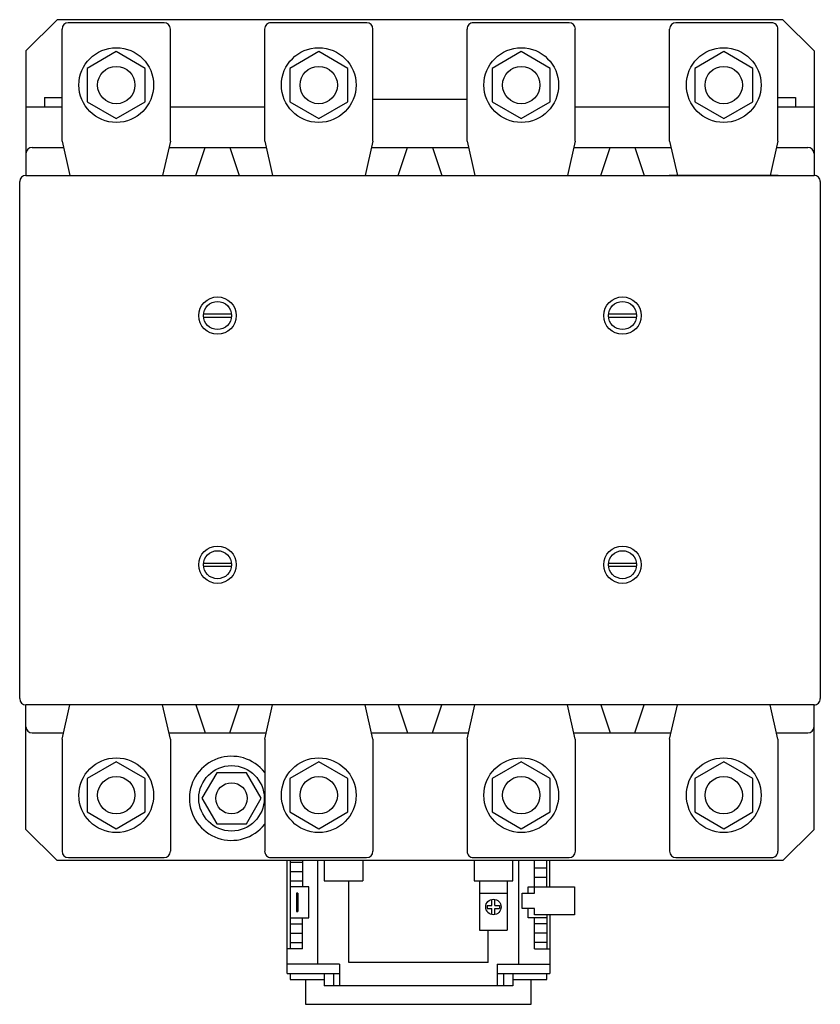
# Model space of a CAD drawing. Extents: x 0 to 259, y -183 to 136.
import ezdxf

# ---------------------------------------------------------------- set-up
doc = ezdxf.new("R2010")
doc.units = 0

msp = doc.modelspace()

# ---------------------------------------------------------------- linework, layer by layer
for p, q in [((2.02, 125.97), (12.09, 136.05)), ((246.91, 136.05), (12.09, 136.05)), ((46.76, 135.04), (15.73, 135.04)), ((112.26, 135.04), (81.23, 135.04)), ((177.77, 135.04), (146.74, 135.04)), ((243.27, 135.04), (212.24, 135.04)), ((256.99, 125.97), (246.91, 136.05)), ((13.74, 96.75), (13.74, 133.03)), ((48.74, 96.75), (48.74, 133.03)), ((79.25, 96.75), (79.25, 133.03)), ((114.25, 96.75), (114.25, 133.03)), ((144.75, 96.75), (144.75, 133.03)), ((179.75, 96.75), (179.75, 133.03)), ((210.26, 96.75), (210.26, 133.03)), ((245.26, 96.75), (245.26, 133.03)), ((2.02, 125.97), (2.02, 85.66)), ((31.24, 125.72), (21.86, 120.3)), ((40.62, 120.3), (31.24, 125.72)), ((96.75, 125.72), (87.36, 120.3)), ((106.13, 120.3), (96.75, 125.72)), ((162.25, 125.72), (152.87, 120.3)), ((171.64, 120.3), (162.25, 125.72)), ((227.76, 125.72), (218.38, 120.3)), ((237.14, 120.3), (227.76, 125.72)), ((256.99, 125.97), (256.99, 85.66)), ((21.86, 120.3), (21.86, 109.47)), ((40.62, 109.47), (40.62, 120.3)), ((87.36, 120.3), (87.36, 109.47)), ((106.13, 109.47), (106.13, 120.3)), ((152.87, 120.3), (152.87, 109.47)), ((171.64, 109.47), (171.64, 120.3)), ((218.38, 120.3), (218.38, 109.47)), ((237.14, 109.47), (237.14, 120.3)), ((8.06, 110.86), (8.06, 107.83)), ((8.06, 110.86), (13.74, 110.86)), ((21.86, 109.47), (31.24, 104.05)), ((31.24, 104.05), (40.62, 109.47)), ((87.36, 109.47), (96.75, 104.05)), ((96.75, 104.05), (106.13, 109.47)), ((114.25, 110.35), (144.75, 110.35)), ((152.87, 109.47), (162.25, 104.05)), ((162.25, 104.05), (171.64, 109.47)), ((218.38, 109.47), (227.76, 104.05)), ((227.76, 104.05), (237.14, 109.47)), ((245.26, 110.86), (250.94, 110.86)), ((250.94, 110.86), (250.94, 107.83)), ((2.02, 107.83), (13.74, 107.83)), ((48.74, 107.83), (79.25, 107.83)), ((179.75, 107.83), (210.26, 107.83)), ((245.26, 107.83), (256.99, 107.83)), ((13.74, 96.75), (16.26, 85.66)), ((48.74, 96.75), (46.22, 85.66)), ((79.25, 96.75), (81.77, 85.66)), ((114.25, 96.75), (111.73, 85.66)), ((144.75, 96.75), (147.27, 85.66)), ((179.75, 96.75), (177.23, 85.66)), ((210.26, 96.75), (212.78, 85.66)), ((245.26, 96.75), (242.74, 85.66)), ((4.03, 94.73), (14.2, 94.73)), ((48.28, 94.73), (79.7, 94.73)), ((56.94, 85.66), (59.96, 94.73)), ((68.03, 94.73), (71.05, 85.66)), ((113.79, 94.73), (145.21, 94.73)), ((122.45, 85.66), (125.47, 94.73)), ((133.53, 94.73), (136.55, 85.66)), ((179.3, 94.73), (210.72, 94.73)), ((187.95, 85.66), (190.97, 94.73)), ((199.04, 94.73), (202.06, 85.66)), ((244.8, 94.73), (254.97, 94.73)), ((0, -83.65), (0, 83.65)), ((2.02, 85.66), (256.99, 85.66)), ((245.4, 85.66), (210.12, 85.66)), ((259, 83.65), (259, -83.65)), ((59.49, 40.82), (68.5, 40.82)), ((59.49, 39.81), (68.5, 39.81)), ((190.5, 40.82), (199.51, 40.82)), ((190.5, 39.81), (199.51, 39.81)), ((59.49, -39.81), (68.5, -39.81)), ((59.49, -40.81), (68.5, -40.81)), ((190.5, -39.81), (199.51, -39.81)), ((190.5, -40.81), (199.51, -40.81)), ((256.99, -85.66), (2.02, -85.66)), ((2.02, -125.97), (2.02, -85.66)), ((13.74, -96.75), (16.26, -85.66)), ((48.74, -96.75), (46.22, -85.66)), ((56.94, -85.66), (59.96, -94.73)), ((68.03, -94.73), (71.05, -85.66)), ((79.25, -96.75), (81.77, -85.66)), ((114.25, -96.75), (111.73, -85.66)), ((122.45, -85.66), (125.47, -94.73)), ((133.53, -94.73), (136.55, -85.66)), ((144.75, -96.75), (147.27, -85.66)), ((179.75, -96.75), (177.23, -85.66)), ((187.95, -85.66), (190.97, -94.73)), ((199.04, -94.73), (202.06, -85.66)), ((245.4, -85.66), (210.12, -85.66)), ((210.26, -96.75), (212.78, -85.66)), ((245.26, -96.75), (242.74, -85.66)), ((256.99, -125.97), (256.99, -85.66)), ((4.03, -94.73), (14.2, -94.73)), ((48.28, -94.73), (79.7, -94.73)), ((113.79, -94.73), (145.21, -94.73)), ((179.3, -94.73), (210.72, -94.73)), ((244.8, -94.73), (254.97, -94.73)), ((13.74, -96.75), (13.74, -133.03)), ((48.74, -96.75), (48.74, -133.03)), ((79.25, -96.75), (79.25, -133.03)), ((114.25, -96.75), (114.25, -133.03)), ((144.75, -96.75), (144.75, -133.03)), ((179.75, -96.75), (179.75, -133.03)), ((210.26, -96.75), (210.26, -133.03)), ((245.26, -96.75), (245.26, -133.03)), ((31.24, -104.05), (21.86, -109.47)), ((40.62, -109.47), (31.24, -104.05)), ((96.75, -104.05), (87.36, -109.47)), ((106.13, -109.47), (96.75, -104.05)), ((162.25, -104.05), (152.87, -109.47)), ((171.64, -109.47), (162.25, -104.05)), ((227.76, -104.05), (218.38, -109.47)), ((237.14, -109.47), (227.76, -104.05)), ((63.74, -107.6), (58.95, -115.9)), ((73.32, -107.6), (63.74, -107.6)), ((78.1, -115.9), (73.32, -107.6)), ((21.86, -109.47), (21.86, -120.3)), ((40.62, -120.3), (40.62, -109.47)), ((87.36, -109.47), (87.36, -120.3)), ((106.13, -120.3), (106.13, -109.47)), ((152.87, -109.47), (152.87, -120.3)), ((171.64, -120.3), (171.64, -109.47)), ((218.38, -109.47), (218.38, -120.3)), ((237.14, -120.3), (237.14, -109.47)), ((58.95, -115.9), (63.74, -124.19)), ((73.32, -124.19), (78.1, -115.9)), ((21.86, -120.3), (31.24, -125.72)), ((31.24, -125.72), (40.62, -120.3)), ((87.36, -120.3), (96.75, -125.72)), ((96.75, -125.72), (106.13, -120.3)), ((152.87, -120.3), (162.25, -125.72)), ((162.25, -125.72), (171.64, -120.3)), ((218.38, -120.3), (227.76, -125.72)), ((227.76, -125.72), (237.14, -120.3)), ((63.74, -124.19), (73.32, -124.19)), ((2.02, -125.97), (12.09, -136.05)), ((256.99, -125.97), (246.91, -136.05)), ((246.91, -136.05), (12.09, -136.05)), ((15.76, -135.04), (46.73, -135.04)), ((81.26, -135.04), (112.23, -135.04)), ((86.5, -172.55), (86.5, -136.05)), ((99.5, -136.05), (86.5, -136.05)), ((87.5, -136.05), (87.5, -164.55)), ((87.5, -136.55), (91.5, -136.55)), ((91.5, -136.05), (91.5, -144.55)), ((96.5, -169.55), (96.5, -136.05)), ((98.5, -135.97), (98.5, -142.55)), ((111, -136.05), (111, -142.55)), ((146.77, -135.04), (177.74, -135.04)), ((147, -136.05), (147, -142.55)), ((159.5, -142.55), (159.5, -136.05)), ((171.5, -136.05), (161, -136.05)), ((161.5, -169.55), (161.5, -136.05)), ((166.5, -146.55), (166.5, -136.05)), ((170.5, -144.55), (170.5, -136.05)), ((171.5, -144.55), (171.5, -136.05)), ((212.27, -135.04), (243.24, -135.04)), ((87.5, -139.55), (91.5, -139.55)), ((170.5, -138.55), (166.5, -138.55)), ((87.5, -142.55), (91.5, -142.55)), ((98.5, -142.55), (111, -142.55)), ((106.5, -169.05), (106.5, -142.55)), ((147, -142.55), (159.5, -142.55)), ((148.75, -142.55), (148.75, -158.55)), ((157.75, -142.55), (157.75, -158.55)), ((170.5, -141.55), (166.5, -141.55)), ((93.5, -144.55), (87.5, -144.55)), ((90, -146.55), (89.5, -146.55)), ((89.5, -146.55), (89.5, -152.55)), ((90, -146.55), (90, -152.55)), ((93.5, -154.55), (93.5, -144.55)), ((148.75, -146.55), (157.75, -146.55)), ((162.5, -146.55), (166.5, -146.55)), ((162.5, -151.55), (162.5, -146.55)), ((164.5, -146.55), (164.5, -144.55)), ((164.5, -144.55), (179.5, -144.55)), ((179.5, -144.55), (179.5, -153.55)), ((90, -149.05), (89.5, -149.05)), ((152.75, -150.55), (152.75, -148.6)), ((153.75, -150.55), (153.75, -148.6)), ((89.5, -150.05), (90, -150.05)), ((89.5, -152.55), (90, -152.55)), ((151.25, -150.55), (151.25, -151.55)), ((151.25, -150.55), (152.75, -150.55)), ((151.25, -151.55), (152.75, -151.55)), ((152.75, -153.5), (152.75, -151.55)), ((153.75, -150.55), (155.25, -150.55)), ((153.75, -151.55), (155.25, -151.55)), ((153.75, -153.5), (153.75, -151.55)), ((155.25, -150.55), (155.25, -151.55)), ((166.5, -151.55), (162.5, -151.55)), ((164.5, -154.55), (164.5, -151.55)), ((166.5, -153.55), (166.5, -151.55)), ((87.5, -154.55), (93.5, -154.55)), ((91.5, -164.55), (91.5, -154.55)), ((170.5, -154.55), (164.5, -154.55)), ((179.5, -153.55), (166.5, -153.55)), ((166.5, -164.55), (166.5, -154.55)), ((170.5, -153.55), (170.5, -164.55)), ((171.5, -153.55), (171.5, -172.55)), ((87.5, -156.55), (91.5, -156.55)), ((148.75, -158.55), (157.75, -158.55)), ((151.5, -169.05), (151.5, -158.55)), ((170.5, -156.55), (166.5, -156.55)), ((87.5, -159.55), (91.5, -159.55)), ((170.5, -159.55), (166.5, -159.55)), ((91.5, -164.55), (86.5, -164.55)), ((87.5, -162.55), (91.5, -162.55)), ((170.5, -162.55), (166.5, -162.55)), ((166.5, -164.55), (171.5, -164.55)), ((103.5, -169.55), (86.5, -169.55)), ((103.5, -169.55), (103.5, -176.55)), ((151.5, -169.05), (106.5, -169.05)), ((154.5, -169.55), (154.5, -176.55)), ((154.5, -169.55), (171.5, -169.55)), ((86.5, -172.55), (103.5, -172.55)), ((87.5, -172.55), (87.5, -174.55)), ((87.5, -174.55), (98.5, -174.55)), ((92.5, -174.55), (92.5, -182.55)), ((98.5, -172.55), (98.5, -176.55)), ((101.5, -172.55), (101.5, -176.55)), ((154.5, -172.55), (171.5, -172.55)), ((156.5, -172.55), (156.5, -176.55)), ((159.5, -172.55), (159.5, -176.55)), ((159.5, -174.55), (170.5, -174.55)), ((165.5, -182.55), (165.5, -174.55)), ((170.5, -174.55), (170.5, -172.55)), ((159.5, -176.55), (98.5, -176.55)), ((92.5, -182.55), (165.5, -182.55))]:
    msp.add_line(p, q)
for centre, radius in [((31.24, 114.89), 12.09), ((96.75, 114.89), 12.09), ((162.25, 114.89), 12.09), ((227.76, 114.89), 12.09), ((31.24, 114.89), 6.05), ((96.75, 114.89), 6.05), ((162.25, 114.89), 6.05), ((227.76, 114.89), 6.05), ((63.99, 40.31), 6.05), ((63.99, 40.31), 4.54), ((195.01, 40.31), 6.05), ((195.01, 40.31), 4.54), ((63.99, -40.31), 6.05), ((195.01, -40.31), 6.05), ((63.99, -40.31), 4.54), ((195.01, -40.31), 4.54), ((31.24, -114.89), 12.09), ((96.75, -114.89), 12.09), ((162.25, -114.89), 12.09), ((227.76, -114.89), 12.09), ((68.53, -115.9), 10.58), ((31.24, -114.89), 6.05), ((68.53, -115.9), 5.04), ((96.75, -114.89), 6.05), ((162.25, -114.89), 6.05), ((227.76, -114.89), 6.05), ((153.25, -151.05), 2.5)]:
    msp.add_circle(centre, radius)
for centre, radius, start, end in [((15.76, 133.03), 2.02, 90.0075, 180.0048), ((46.73, 133.03), 2.02, 359.9952, 89.9925), ((81.26, 133.03), 2.02, 89.9881, 179.9995), ((112.23, 133.03), 2.02, 359.9952, 89.9925), ((146.77, 133.03), 2.02, 89.9881, 179.9995), ((177.74, 133.03), 2.02, 359.9952, 89.9925), ((212.27, 133.03), 2.02, 90.0075, 180.0048), ((243.24, 133.03), 2.02, 0.0005, 90.0119), ((4.03, 92.72), 2.02, 90.0154, 179.9969), ((254.97, 92.72), 2.02, 0.0084, 90.004), ((2.02, 83.65), 2.02, 90.0154, 179.9969), ((256.99, 83.65), 2.01, 359.9662, 89.9967), ((2.02, -83.65), 2.02, 180.0128, 269.9872), ((256.99, -83.65), 2.01, 270.0006, 0.0241), ((4.03, -92.72), 2.02, 180.0128, 269.9872), ((254.97, -92.72), 2.02, 269.9934, 359.9819), ((68.53, -115.9), 13.61, 38.0186, 321.9814), ((15.76, -133.03), 2.02, 179.9934, 269.9819), ((46.73, -133.03), 2.02, 270.0181, 0.0066), ((81.26, -133.03), 2.02, 179.9987, 270.0013), ((112.23, -133.03), 2.02, 270.0181, 0.0066), ((146.77, -133.03), 2.02, 179.9987, 270.0013), ((177.74, -133.03), 2.02, 270.0181, 0.0066), ((212.27, -133.03), 2.02, 179.9934, 269.9819), ((243.24, -133.03), 2.02, 269.9987, 0.0013)]:
    msp.add_arc(centre, radius, start, end)

doc.saveas('drawing.dxf')
